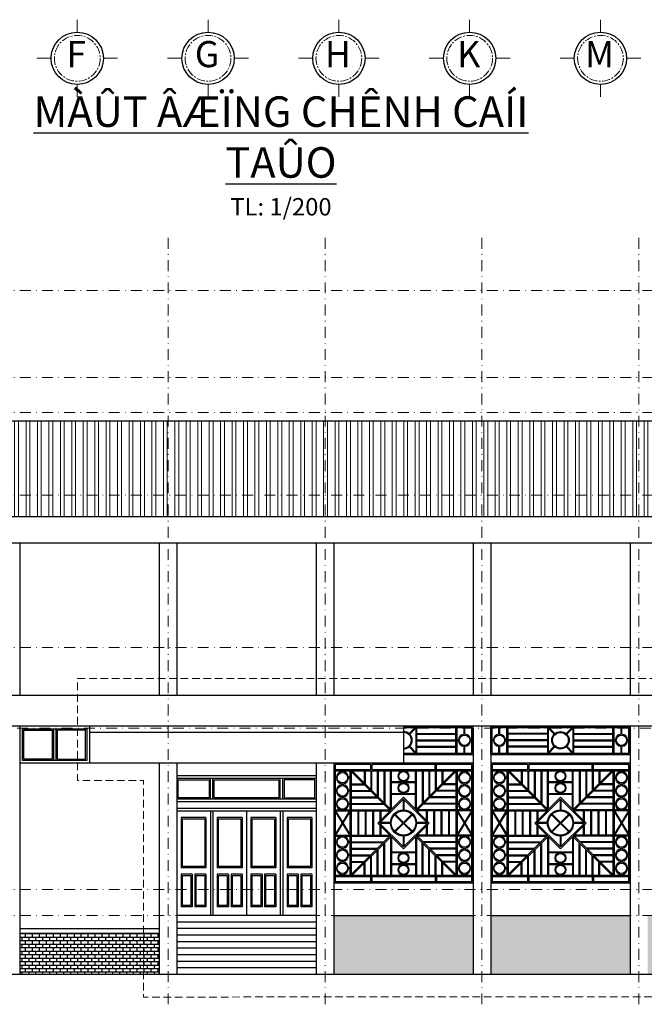
# Model space of a CAD drawing. Units: millimetres. Extents: x 1271 to 24867, y -23429 to -7353.
# Drawn here: x 1575 to 1719, y -12714 to -12488 of the extents above; entities that cross this region are included whole.
import ezdxf

# ---------------------------------------------------------------- set-up
doc = ezdxf.new("R2010")
doc.units = ezdxf.units.MM
doc.header["$MEASUREMENT"] = 0
for name, pattern in [('CENTER', [2, 1.25, -0.25, 0.25, -0.25]), ('DASHDOT2', [0.5, 0.25, -0.125, 0, -0.125]), ('HIDDEN', [0.375, 0.25, -0.125])]:
    doc.linetypes.add(name, pattern=pattern)
for name, color, linetype in [('010', 8, 'Continuous'), ('netthay', 3, 'Continuous'), ('TEXT', 255, 'Continuous'), ('tuong', 255, 'Continuous')]:
    doc.layers.add(name, color=color, linetype=linetype)
doc.layers.add('Dim', color=250, linetype='Continuous', lineweight=5)
doc.layers.add('truc', color=251, linetype='CENTER', lineweight=5)
doc.styles.add('TIEU DE', font='VARIALN.TTF', dxfattribs={"height": 4})
doc.styles.add('TUA DE', font='VARIALN.TTF', dxfattribs={"height": 6})
pattern_1 = [(0, (72.7081, -2021.6488), (0, 0.8), []), (90, (72.7081, -2021.6488), (-0.8, 0.8), [0.8, -0.8])]

# ---------------------------------------------------------------- blocks, each defined once
blk = doc.blocks.new('11111')
at = {"layer": 'Dim'}
for p, q in [((0, 4), (0, 5.91)), ((-4, 0), (-6.18, 0)), ((4, 0), (6.18, 0)), ((0, -4), (0, -5.91))]:
    blk.add_line(p, q, dxfattribs=at)
at = {"layer": 'netthay'}
blk.add_circle((0, 0), 4, dxfattribs=at)
at = {"layer": 'truc'}
blk.add_circle((0, 0), 3.5, dxfattribs=at)
blk = doc.blocks.new('SDSDS')
at = {"layer": '010'}
for p, q in [((1852.56, -10765.9), (1884.56, -10765.9)), ((1852.56, -10772.4), (1852.56, -10765.9)), ((1852.86, -10766.2), (1884.26, -10766.2)), ((1852.86, -10772.1), (1852.86, -10766.2)), ((1854.46, -10767.75), (1854.46, -10766.2)), ((1854.66, -10767.75), (1854.66, -10766.2)), ((1856.26, -10772.1), (1856.26, -10766.2)), ((1856.56, -10772.1), (1856.56, -10766.2)), ((1865.56, -10766.2), (1865.56, -10772.1)), ((1865.76, -10766.2), (1865.76, -10772.1)), ((1865.76, -10766.35), (1867.11, -10767.77)), ((1865.9, -10766.2), (1867.26, -10767.63)), ((1871.22, -10766.2), (1869.86, -10767.63)), ((1871.36, -10766.35), (1870.01, -10767.77)), ((1871.36, -10766.2), (1871.36, -10772.1)), ((1871.56, -10766.2), (1871.56, -10772.1)), ((1880.56, -10772.1), (1880.56, -10766.2)), ((1880.56, -10772.1), (1880.56, -10766.2)), ((1880.86, -10772.1), (1880.86, -10766.2)), ((1880.86, -10772.1), (1880.86, -10766.2)), ((1882.46, -10767.75), (1882.46, -10766.2)), ((1882.66, -10767.75), (1882.66, -10766.2)), ((1884.26, -10772.1), (1884.26, -10766.2)), ((1884.56, -10772.4), (1884.56, -10765.9)), ((1853.16, -10769.05), (1852.86, -10769.05)), ((1853.16, -10769.25), (1852.86, -10769.25)), ((1856.26, -10769.05), (1855.96, -10769.05)), ((1856.26, -10769.25), (1855.96, -10769.25)), ((1865.56, -10767.57), (1856.56, -10767.57)), ((1865.56, -10767.77), (1856.56, -10767.77)), ((1865.56, -10769.05), (1856.56, -10769.05)), ((1865.56, -10769.25), (1856.56, -10769.25)), ((1871.56, -10767.57), (1880.56, -10767.57)), ((1871.56, -10767.77), (1880.56, -10767.77)), ((1871.56, -10769.05), (1880.56, -10769.05)), ((1871.56, -10769.25), (1880.56, -10769.25)), ((1880.86, -10769.05), (1881.16, -10769.05)), ((1880.86, -10769.25), (1881.16, -10769.25)), ((1883.96, -10769.05), (1884.26, -10769.05)), ((1883.96, -10769.25), (1884.26, -10769.25)), ((1854.46, -10772.1), (1854.46, -10770.55)), ((1854.66, -10772.1), (1854.66, -10770.55)), ((1865.56, -10770.52), (1856.56, -10770.52)), ((1865.56, -10770.72), (1856.56, -10770.72)), ((1867.11, -10770.53), (1865.76, -10771.95)), ((1867.26, -10770.67), (1865.9, -10772.1)), ((1869.86, -10770.67), (1871.22, -10772.1)), ((1870.01, -10770.53), (1871.36, -10771.95)), ((1871.56, -10770.52), (1880.56, -10770.52)), ((1871.56, -10770.72), (1880.56, -10770.72)), ((1882.46, -10772.1), (1882.46, -10770.55)), ((1882.66, -10772.1), (1882.66, -10770.55)), ((1852.56, -10772.4), (1884.56, -10772.4)), ((1852.86, -10772.1), (1884.26, -10772.1)), ((1852.56, -10774.4), (1852.56, -10801.9)), ((1884.56, -10774.4), (1852.56, -10774.4)), ((1852.86, -10774.7), (1852.86, -10801.6)), ((1861.02, -10774.7), (1852.86, -10774.7)), ((1852.86, -10775.85), (1861.02, -10775.85)), ((1861.02, -10774.7), (1861.02, -10775.85)), ((1884.26, -10774.7), (1861.32, -10774.7)), ((1861.32, -10774.7), (1861.32, -10775.85)), ((1861.32, -10775.85), (1884.26, -10775.85)), ((1875.8, -10775.85), (1875.8, -10774.7)), ((1876.1, -10775.85), (1876.1, -10774.7)), ((1884.26, -10801.6), (1884.26, -10774.7)), ((1884.56, -10801.9), (1884.56, -10774.4)), ((1852.86, -10776.15), (1884.26, -10776.15)), ((1853.16, -10777.66), (1852.86, -10777.66)), ((1853.16, -10777.86), (1852.86, -10777.86)), ((1854.46, -10776.36), (1854.46, -10776.15)), ((1854.66, -10776.36), (1854.66, -10776.15)), ((1856.26, -10777.66), (1855.96, -10777.66)), ((1856.26, -10777.86), (1855.96, -10777.86)), ((1856.26, -10776.15), (1856.26, -10800.15)), ((1856.56, -10776.15), (1856.56, -10800.15)), ((1865.5, -10785.3), (1856.56, -10776.36)), ((1865.71, -10785.09), (1856.77, -10776.15)), ((1859.56, -10776.15), (1859.56, -10778.94)), ((1859.76, -10776.15), (1859.76, -10779.14)), ((1861.06, -10776.15), (1861.06, -10780.44)), ((1861.26, -10776.15), (1861.26, -10780.64)), ((1862.56, -10776.15), (1862.56, -10781.94)), ((1862.76, -10776.15), (1862.76, -10782.14)), ((1864.06, -10776.15), (1864.06, -10783.44)), ((1864.26, -10776.15), (1864.26, -10783.64)), ((1865.61, -10784.99), (1865.61, -10776.15)), ((1865.81, -10784.99), (1865.81, -10776.15)), ((1871.31, -10784.99), (1871.31, -10776.15)), ((1871.41, -10785.09), (1880.35, -10776.15)), ((1871.51, -10784.99), (1871.51, -10776.15)), ((1871.62, -10785.3), (1880.56, -10776.36)), ((1872.86, -10776.15), (1872.86, -10783.64)), ((1873.06, -10776.15), (1873.06, -10783.44)), ((1874.36, -10776.15), (1874.36, -10782.14)), ((1874.56, -10776.15), (1874.56, -10781.94)), ((1875.86, -10776.15), (1875.86, -10780.64)), ((1876.06, -10776.15), (1876.06, -10780.44)), ((1877.36, -10776.15), (1877.36, -10779.14)), ((1877.56, -10776.15), (1877.56, -10778.94)), ((1880.56, -10776.15), (1880.56, -10800.15)), ((1880.86, -10776.15), (1880.86, -10800.15)), ((1880.86, -10777.66), (1881.16, -10777.66)), ((1880.86, -10777.86), (1881.16, -10777.86)), ((1882.46, -10776.36), (1882.46, -10776.15)), ((1882.66, -10776.36), (1882.66, -10776.15)), ((1883.96, -10777.66), (1884.26, -10777.66)), ((1883.96, -10777.86), (1884.26, -10777.86)), ((1854.46, -10779.37), (1854.46, -10779.16)), ((1854.66, -10779.37), (1854.66, -10779.16)), ((1856.56, -10779.15), (1859.35, -10779.15)), ((1856.56, -10779.35), (1859.55, -10779.35)), ((1865.81, -10778.65), (1871.31, -10778.65)), ((1865.81, -10778.85), (1871.31, -10778.85)), ((1880.56, -10779.35), (1877.57, -10779.35)), ((1880.56, -10779.15), (1877.77, -10779.15)), ((1882.46, -10779.37), (1882.46, -10779.16)), ((1882.66, -10779.37), (1882.66, -10779.16)), ((1853.16, -10780.67), (1852.86, -10780.67)), ((1853.16, -10780.87), (1852.86, -10780.87)), ((1854.46, -10782.16), (1854.46, -10782.38)), ((1854.66, -10782.16), (1854.66, -10782.38)), ((1856.26, -10780.67), (1855.96, -10780.67)), ((1856.26, -10780.87), (1855.96, -10780.87)), ((1856.56, -10780.65), (1860.85, -10780.65)), ((1856.56, -10780.85), (1861.05, -10780.85)), ((1856.56, -10782.15), (1862.35, -10782.15)), ((1856.56, -10782.35), (1862.55, -10782.35)), ((1868.56, -10782.25), (1862.66, -10788.15)), ((1868.56, -10782.67), (1863.08, -10788.15)), ((1865.81, -10781.35), (1871.31, -10781.35)), ((1865.81, -10781.55), (1871.31, -10781.55)), ((1868.46, -10782.77), (1868.46, -10785.15)), ((1874.46, -10788.15), (1868.56, -10782.25)), ((1874.04, -10788.15), (1868.56, -10782.67)), ((1868.66, -10782.77), (1868.66, -10785.15)), ((1880.56, -10782.35), (1874.57, -10782.35)), ((1880.56, -10782.15), (1874.77, -10782.15)), ((1880.56, -10780.85), (1876.07, -10780.85)), ((1880.56, -10780.65), (1876.27, -10780.65)), ((1880.86, -10780.67), (1881.16, -10780.67)), ((1880.86, -10780.87), (1881.16, -10780.87)), ((1882.46, -10782.16), (1882.46, -10782.38)), ((1882.66, -10782.16), (1882.66, -10782.38)), ((1883.96, -10780.67), (1884.26, -10780.67)), ((1883.96, -10780.87), (1884.26, -10780.87)), ((1853.16, -10783.67), (1852.86, -10783.67)), ((1853.16, -10783.87), (1852.86, -10783.87)), ((1852.86, -10785.15), (1856.26, -10785.15)), ((1852.86, -10785.15), (1856.26, -10785.15)), ((1856.26, -10783.67), (1855.96, -10783.67)), ((1856.26, -10783.87), (1855.96, -10783.87)), ((1856.56, -10783.65), (1863.85, -10783.65)), ((1856.56, -10783.85), (1864.05, -10783.85)), ((1856.56, -10785.15), (1865.35, -10785.15)), ((1880.56, -10785.15), (1871.77, -10785.15)), ((1880.56, -10783.85), (1873.07, -10783.85)), ((1880.56, -10783.65), (1873.27, -10783.65)), ((1880.86, -10783.67), (1881.16, -10783.67)), ((1880.86, -10783.87), (1881.16, -10783.87)), ((1884.26, -10785.15), (1880.86, -10785.15)), ((1884.26, -10785.15), (1880.86, -10785.15)), ((1883.96, -10783.67), (1884.26, -10783.67)), ((1883.96, -10783.87), (1884.26, -10783.87)), ((1856.14, -10785.35), (1852.86, -10790.76)), ((1852.86, -10785.54), (1856.14, -10790.95)), ((1852.98, -10785.35), (1856.14, -10785.35)), ((1852.98, -10785.35), (1856.26, -10790.76)), ((1856.26, -10785.54), (1852.98, -10790.95)), ((1856.56, -10785.35), (1865.46, -10785.35)), ((1858.06, -10785.35), (1858.06, -10790.95)), ((1858.26, -10785.35), (1858.26, -10790.95)), ((1859.76, -10785.35), (1859.76, -10790.95)), ((1859.96, -10785.35), (1859.96, -10790.95)), ((1861.46, -10785.35), (1861.46, -10790.95)), ((1861.66, -10785.35), (1861.66, -10790.95)), ((1863.16, -10785.35), (1863.16, -10787.65)), ((1863.36, -10785.35), (1863.36, -10787.45)), ((1866.51, -10786.24), (1868.42, -10788.15)), ((1866.65, -10786.1), (1868.56, -10788.01)), ((1868.56, -10788.01), (1870.47, -10786.1)), ((1868.7, -10788.15), (1870.61, -10786.24)), ((1880.56, -10785.35), (1871.66, -10785.35)), ((1873.76, -10785.35), (1873.76, -10787.45)), ((1873.96, -10785.35), (1873.96, -10787.65)), ((1875.46, -10785.35), (1875.46, -10790.95)), ((1875.66, -10785.35), (1875.66, -10790.95)), ((1877.16, -10785.35), (1877.16, -10790.95)), ((1877.36, -10785.35), (1877.36, -10790.95)), ((1878.86, -10785.35), (1878.86, -10790.95)), ((1879.06, -10785.35), (1879.06, -10790.95)), ((1884.14, -10785.35), (1880.86, -10790.76)), ((1880.86, -10785.54), (1884.14, -10790.95)), ((1884.14, -10785.35), (1880.98, -10785.35)), ((1880.98, -10785.35), (1884.26, -10790.76)), ((1884.26, -10785.54), (1880.98, -10790.95)), ((1862.66, -10788.15), (1868.56, -10794.05)), ((1863.08, -10788.15), (1863.08, -10788.15)), ((1863.08, -10788.15), (1868.56, -10793.63)), ((1863.16, -10788.65), (1863.16, -10790.95)), ((1865.56, -10788.05), (1863.18, -10788.05)), ((1865.56, -10788.25), (1863.18, -10788.25)), ((1863.36, -10788.85), (1863.36, -10790.95)), ((1866.51, -10790.06), (1868.42, -10788.15)), ((1866.65, -10790.2), (1868.56, -10788.29)), ((1868.56, -10793.63), (1874.04, -10788.15)), ((1868.56, -10794.05), (1874.46, -10788.15)), ((1868.56, -10788.29), (1870.47, -10790.2)), ((1868.7, -10788.15), (1870.61, -10790.06)), ((1873.94, -10788.05), (1871.56, -10788.05)), ((1873.94, -10788.25), (1871.56, -10788.25)), ((1873.76, -10788.85), (1873.76, -10790.95)), ((1873.96, -10788.65), (1873.96, -10790.95)), ((1852.86, -10791.15), (1856.26, -10791.15)), ((1852.98, -10790.95), (1856.26, -10790.95)), ((1856.56, -10790.95), (1865.46, -10790.95)), ((1865.5, -10791), (1856.56, -10799.94)), ((1856.56, -10791.15), (1865.35, -10791.15)), ((1865.71, -10791.21), (1856.77, -10800.15)), ((1865.61, -10791.31), (1865.61, -10800.15)), ((1865.81, -10791.31), (1865.81, -10800.15)), ((1868.46, -10791.15), (1868.46, -10793.53)), ((1868.66, -10791.15), (1868.66, -10793.53)), ((1871.31, -10791.31), (1871.31, -10800.15)), ((1871.41, -10791.21), (1880.35, -10800.15)), ((1871.51, -10791.31), (1871.51, -10800.15)), ((1871.62, -10791), (1880.56, -10799.94)), ((1880.56, -10790.95), (1871.66, -10790.95)), ((1880.56, -10791.15), (1871.77, -10791.15)), ((1884.26, -10791.15), (1880.86, -10791.15)), ((1884.14, -10790.95), (1880.98, -10790.95)), ((1853.16, -10792.43), (1852.86, -10792.43)), ((1853.16, -10792.63), (1852.86, -10792.63)), ((1854.46, -10794.14), (1854.46, -10793.92)), ((1854.66, -10794.14), (1854.66, -10793.92)), ((1856.26, -10792.43), (1855.96, -10792.43)), ((1856.26, -10792.63), (1855.96, -10792.63)), ((1856.56, -10792.45), (1864.05, -10792.45)), ((1856.56, -10792.65), (1863.85, -10792.65)), ((1856.56, -10793.95), (1862.55, -10793.95)), ((1856.56, -10794.15), (1862.35, -10794.15)), ((1862.76, -10800.15), (1862.76, -10794.16)), ((1864.06, -10800.15), (1864.06, -10792.86)), ((1864.26, -10800.15), (1864.26, -10792.66)), ((1872.86, -10800.15), (1872.86, -10792.66)), ((1873.06, -10800.15), (1873.06, -10792.86)), ((1880.56, -10792.45), (1873.07, -10792.45)), ((1880.56, -10792.65), (1873.27, -10792.65)), ((1874.36, -10800.15), (1874.36, -10794.16)), ((1880.56, -10793.95), (1874.57, -10793.95)), ((1880.56, -10794.15), (1874.77, -10794.15)), ((1880.86, -10792.43), (1881.16, -10792.43)), ((1880.86, -10792.63), (1881.16, -10792.63)), ((1882.46, -10794.14), (1882.46, -10793.92)), ((1882.66, -10794.14), (1882.66, -10793.92)), ((1883.96, -10792.43), (1884.26, -10792.43)), ((1883.96, -10792.63), (1884.26, -10792.63)), ((1853.16, -10795.43), (1852.86, -10795.43)), ((1853.16, -10795.63), (1852.86, -10795.63)), ((1856.26, -10795.43), (1855.96, -10795.43)), ((1856.26, -10795.63), (1855.96, -10795.63)), ((1856.56, -10795.45), (1861.05, -10795.45)), ((1856.56, -10795.65), (1860.85, -10795.65)), ((1861.06, -10800.15), (1861.06, -10795.86)), ((1861.26, -10800.15), (1861.26, -10795.66)), ((1862.56, -10800.15), (1862.56, -10794.36)), ((1865.81, -10794.75), (1871.31, -10794.75)), ((1865.81, -10794.95), (1871.31, -10794.95)), ((1874.56, -10800.15), (1874.56, -10794.36)), ((1875.86, -10800.15), (1875.86, -10795.66)), ((1876.06, -10800.15), (1876.06, -10795.86)), ((1880.56, -10795.45), (1876.07, -10795.45)), ((1880.56, -10795.65), (1876.27, -10795.65)), ((1880.86, -10795.43), (1881.16, -10795.43)), ((1880.86, -10795.63), (1881.16, -10795.63)), ((1883.96, -10795.43), (1884.26, -10795.43)), ((1883.96, -10795.63), (1884.26, -10795.63)), ((1853.16, -10798.44), (1852.86, -10798.44)), ((1853.16, -10798.64), (1852.86, -10798.64)), ((1854.46, -10796.93), (1854.46, -10797.14)), ((1854.66, -10796.93), (1854.66, -10797.14)), ((1856.26, -10798.44), (1855.96, -10798.44)), ((1856.26, -10798.64), (1855.96, -10798.64)), ((1856.56, -10796.95), (1859.55, -10796.95)), ((1856.56, -10797.15), (1859.35, -10797.15)), ((1859.56, -10800.15), (1859.56, -10797.36)), ((1859.76, -10800.15), (1859.76, -10797.16)), ((1865.81, -10797.45), (1871.31, -10797.45)), ((1865.81, -10797.65), (1871.31, -10797.65)), ((1877.36, -10800.15), (1877.36, -10797.16)), ((1877.56, -10800.15), (1877.56, -10797.36)), ((1880.56, -10796.95), (1877.57, -10796.95)), ((1880.56, -10797.15), (1877.77, -10797.15)), ((1880.86, -10798.44), (1881.16, -10798.44)), ((1880.86, -10798.64), (1881.16, -10798.64)), ((1882.46, -10796.93), (1882.46, -10797.14)), ((1882.66, -10796.93), (1882.66, -10797.14)), ((1883.96, -10798.44), (1884.26, -10798.44)), ((1883.96, -10798.64), (1884.26, -10798.64)), ((1852.86, -10800.15), (1884.26, -10800.15)), ((1852.86, -10800.45), (1884.26, -10800.45)), ((1854.46, -10799.94), (1854.46, -10800.15)), ((1854.66, -10799.94), (1854.66, -10800.15)), ((1861.02, -10800.45), (1861.02, -10801.6)), ((1861.32, -10800.45), (1861.32, -10801.6)), ((1875.8, -10800.45), (1875.8, -10801.6)), ((1876.1, -10800.45), (1876.1, -10801.6)), ((1882.46, -10799.94), (1882.46, -10800.15)), ((1882.66, -10799.94), (1882.66, -10800.15)), ((1852.56, -10801.9), (1884.56, -10801.9)), ((1852.86, -10801.6), (1884.26, -10801.6))]:
    blk.add_line(p, q, dxfattribs=at)
for centre, radius in [((1854.56, -10769.15), 1.2), ((1868.56, -10769.15), 2), ((1868.56, -10769.15), 1.8), ((1882.56, -10769.15), 1.2), ((1854.56, -10777.76), 1.2), ((1868.56, -10777.4), 1.25), ((1868.56, -10777.4), 1.05), ((1882.56, -10777.76), 1.2), ((1854.56, -10780.77), 1.2), ((1868.56, -10780.1), 1.25), ((1868.56, -10780.1), 1.05), ((1882.56, -10780.77), 1.2), ((1854.56, -10783.77), 1.2), ((1882.56, -10783.77), 1.2), ((1868.56, -10788.15), 3), ((1868.56, -10788.15), 2.8), ((1854.56, -10792.53), 1.2), ((1882.56, -10792.53), 1.2), ((1854.56, -10795.53), 1.2), ((1868.56, -10796.2), 1.25), ((1868.56, -10796.2), 1.05), ((1882.56, -10795.53), 1.2), ((1854.56, -10798.54), 1.2), ((1868.56, -10798.9), 1.25), ((1868.56, -10798.9), 1.05), ((1882.56, -10798.54), 1.2)]:
    blk.add_circle(centre, radius, dxfattribs=at)
for centre, start, end in [((1854.56, -10769.15), 94.096, 175.904), ((1854.56, -10769.15), 184.096, 265.904), ((1854.56, -10769.15), 4.096, 85.904), ((1854.56, -10769.15), 274.096, 355.904), ((1882.56, -10769.15), 94.096, 175.904), ((1882.56, -10769.15), 184.096, 265.904), ((1882.56, -10769.15), 4.096, 85.904), ((1882.56, -10769.15), 274.096, 355.904), ((1854.56, -10777.76), 94.096, 175.904), ((1854.56, -10777.76), 184.096, 265.904), ((1854.56, -10777.76), 4.096, 85.904), ((1854.56, -10777.76), 274.096, 355.904), ((1882.56, -10777.76), 94.096, 175.904), ((1882.56, -10777.76), 184.096, 265.904), ((1882.56, -10777.76), 4.096, 85.904), ((1882.56, -10777.76), 274.096, 355.904), ((1854.56, -10780.77), 94.096, 175.904), ((1854.56, -10780.77), 4.096, 85.904), ((1882.56, -10780.77), 94.096, 175.904), ((1882.56, -10780.77), 4.096, 85.904), ((1854.56, -10780.77), 184.096, 265.904), ((1854.56, -10783.77), 94.096, 175.904), ((1854.56, -10780.77), 274.096, 355.904), ((1854.56, -10783.77), 4.096, 85.904), ((1882.56, -10780.77), 184.096, 265.904), ((1882.56, -10783.77), 94.096, 175.904), ((1882.56, -10780.77), 274.096, 355.904), ((1882.56, -10783.77), 4.096, 85.904), ((1854.56, -10783.77), 184.096, 259.6345), ((1854.56, -10783.77), 280.3655, 355.904), ((1882.56, -10783.77), 184.096, 259.6345), ((1882.56, -10783.77), 280.3655, 355.904), ((1854.56, -10792.53), 94.096, 175.904), ((1854.56, -10792.53), 4.096, 85.904), ((1882.56, -10792.53), 94.096, 175.904), ((1882.56, -10792.53), 4.096, 85.904), ((1854.56, -10792.53), 184.096, 265.904), ((1854.56, -10795.53), 94.096, 175.904), ((1854.56, -10792.53), 274.096, 355.904), ((1854.56, -10795.53), 4.096, 85.904), ((1882.56, -10792.53), 184.096, 265.904), ((1882.56, -10795.53), 94.096, 175.904), ((1882.56, -10792.53), 274.096, 355.904), ((1882.56, -10795.53), 4.096, 85.904), ((1854.56, -10795.53), 184.096, 265.904), ((1854.56, -10795.53), 274.096, 355.904), ((1882.56, -10795.53), 184.096, 265.904), ((1882.56, -10795.53), 274.096, 355.904), ((1854.56, -10798.54), 94.096, 175.904), ((1854.56, -10798.54), 184.096, 265.904), ((1854.56, -10798.54), 4.096, 85.904), ((1854.56, -10798.54), 274.096, 355.904), ((1882.56, -10798.54), 94.096, 175.904), ((1882.56, -10798.54), 184.096, 265.904), ((1882.56, -10798.54), 4.096, 85.904), ((1882.56, -10798.54), 274.096, 355.904)]:
    blk.add_arc(centre, 1.4, start, end, dxfattribs=at)

msp = doc.modelspace()

# ---------------------------------------------------------------- hatches: boundary and pattern name
at = {"layer": '010'}
h = msp.add_hatch(dxfattribs=at)
h.set_pattern_fill('AR-B816', color=256, scale=0.1, style=0)
h.set_pattern_definition(pattern_1)
h.paths.add_polyline_path([(1647.397, -12693.501), (1647.397, -12707.001), (1679.397, -12707.001), (1679.397, -12693.501)])
h.paths.add_polyline_path([(1683.397, -12693.501), (1683.397, -12707.001), (1715.397, -12707.001), (1715.397, -12693.501)])
h.paths.add_polyline_path([(1719.397, -12693.501), (1719.397, -12707.001), (1751.397, -12707.001), (1751.397, -12693.501)])
h.paths.add_polyline_path([(1787.397, -12707.001), (1787.397, -12693.501), (1755.397, -12693.501), (1755.397, -12707.001)])
h.paths.add_polyline_path([(1791.397, -12693.501), (1791.397, -12707.001), (1823.397, -12707.001), (1823.397, -12693.501)])
h = msp.add_hatch(dxfattribs=at)
h.set_pattern_fill('AR-B816', color=256, scale=0.1, style=0)
h.set_pattern_definition(pattern_1)
h.paths.add_polyline_path([(1571.397, -12697.501), (1539.397, -12697.501), (1539.397, -12707.001), (1571.397, -12707.001)])
h.paths.add_polyline_path([(1607.397, -12697.501), (1575.397, -12697.501), (1575.397, -12707.001), (1607.397, -12707.001)])
h.paths.add_polyline_path([(1507.397, -12697.501), (1507.397, -12707.001), (1535.397, -12707.001), (1535.397, -12697.501)])
at = {"layer": 'Dim'}
h = msp.add_hatch(dxfattribs=at)
h.set_pattern_fill('ANSI32', color=256, scale=7, angle=45, style=0)
h.set_pattern_definition([(90, (72.708, -2021.6488), (-2.625, 4e-16), []), (90, (73.583, -2020.7738), (-2.625, 4e-16), [])])
h.paths.add_polyline_path([(1504.397, -12580.001), (1504.397, -12602.001), (1824.397, -12602.001), (1824.397, -12580.001)])

# ---------------------------------------------------------------- linework, layer by layer
at = {"layer": '010'}
for p, q in [((1583.097, -12650.601), (1583.097, -12657.901)), ((1583.697, -12650.601), (1583.697, -12657.901)), ((1663.397, -12651.501), (1591.397, -12651.501)), ((1663.397, -12650.001), (1679.397, -12650.001)), ((1663.397, -12650.301), (1679.097, -12650.301)), ((1666.059, -12650.301), (1664.7, -12651.734)), ((1666.197, -12650.447), (1664.845, -12651.872)), ((1666.197, -12650.301), (1666.197, -12656.201)), ((1666.397, -12650.301), (1666.397, -12656.201)), ((1666.397, -12651.676), (1675.397, -12651.676)), ((1666.397, -12651.876), (1675.397, -12651.876)), ((1675.397, -12656.201), (1675.397, -12650.301)), ((1675.397, -12656.201), (1675.397, -12650.301)), ((1675.697, -12656.201), (1675.697, -12650.301)), ((1675.697, -12656.201), (1675.697, -12650.301)), ((1677.297, -12651.855), (1677.297, -12650.301)), ((1677.497, -12651.855), (1677.497, -12650.301)), ((1679.097, -12656.201), (1679.097, -12650.301)), ((1679.397, -12656.501), (1679.397, -12650.001)), ((1666.397, -12653.151), (1675.397, -12653.151)), ((1666.397, -12653.351), (1675.397, -12653.351)), ((1675.697, -12653.151), (1676.001, -12653.151)), ((1675.697, -12653.351), (1676.001, -12653.351)), ((1678.794, -12653.151), (1679.097, -12653.151)), ((1678.794, -12653.351), (1679.097, -12653.351)), ((1663.397, -12656.201), (1679.097, -12656.201)), ((1663.397, -12656.501), (1679.397, -12656.501)), ((1664.7, -12654.769), (1666.059, -12656.201)), ((1664.845, -12654.631), (1666.197, -12656.056)), ((1666.397, -12654.626), (1675.397, -12654.626)), ((1666.397, -12654.826), (1675.397, -12654.826)), ((1677.297, -12656.201), (1677.297, -12654.648)), ((1677.497, -12656.201), (1677.497, -12654.648)), ((1591.397, -12658.501), (1575.397, -12658.501)), ((1647.397, -12658.501), (1647.397, -12686.001)), ((1679.397, -12658.501), (1647.397, -12658.501)), ((1679.397, -12686.001), (1679.397, -12658.501)), ((1647.697, -12658.801), (1647.697, -12685.701)), ((1655.857, -12658.801), (1647.697, -12658.801)), ((1647.697, -12659.951), (1655.857, -12659.951)), ((1647.697, -12660.251), (1679.097, -12660.251)), ((1649.297, -12660.465), (1649.297, -12660.251)), ((1649.497, -12660.465), (1649.497, -12660.251)), ((1651.097, -12660.251), (1651.097, -12684.251)), ((1651.397, -12660.251), (1651.397, -12684.251)), ((1660.339, -12669.405), (1651.397, -12660.464)), ((1660.551, -12669.193), (1651.609, -12660.251)), ((1654.397, -12660.251), (1654.397, -12663.039)), ((1654.597, -12660.251), (1654.597, -12663.239)), ((1655.857, -12658.801), (1655.857, -12659.951)), ((1655.897, -12660.251), (1655.897, -12664.539)), ((1656.097, -12660.251), (1656.097, -12664.739)), ((1679.097, -12658.801), (1656.157, -12658.801)), ((1656.157, -12658.801), (1656.157, -12659.951)), ((1656.157, -12659.951), (1679.097, -12659.951)), ((1657.397, -12660.251), (1657.397, -12666.039)), ((1657.597, -12660.251), (1657.597, -12666.239)), ((1658.897, -12660.251), (1658.897, -12667.539)), ((1659.097, -12660.251), (1659.097, -12667.739)), ((1660.451, -12669.093), (1660.451, -12660.251)), ((1660.651, -12669.093), (1660.651, -12660.251)), ((1666.143, -12669.093), (1666.143, -12660.251)), ((1666.243, -12669.193), (1675.185, -12660.251)), ((1666.343, -12669.093), (1666.343, -12660.251)), ((1666.456, -12669.405), (1675.397, -12660.464)), ((1667.697, -12660.251), (1667.697, -12667.739)), ((1667.897, -12660.251), (1667.897, -12667.539)), ((1669.197, -12660.251), (1669.197, -12666.239)), ((1669.397, -12660.251), (1669.397, -12666.039)), ((1670.637, -12659.951), (1670.637, -12658.801)), ((1670.697, -12660.251), (1670.697, -12664.739)), ((1670.897, -12660.251), (1670.897, -12664.539)), ((1670.937, -12659.951), (1670.937, -12658.801)), ((1672.197, -12660.251), (1672.197, -12663.239)), ((1672.397, -12660.251), (1672.397, -12663.039)), ((1675.397, -12660.251), (1675.397, -12684.251)), ((1675.697, -12660.251), (1675.697, -12684.251)), ((1677.297, -12660.465), (1677.297, -12660.251)), ((1677.497, -12660.465), (1677.497, -12660.251)), ((1679.097, -12685.701), (1679.097, -12658.801)), ((1643.397, -12661.401), (1611.397, -12661.401)), ((1643.397, -12662.001), (1611.397, -12662.001)), ((1619.097, -12666.801), (1619.097, -12662.001)), ((1619.697, -12666.801), (1619.697, -12662.001)), ((1635.097, -12666.801), (1635.097, -12662.001)), ((1635.697, -12666.801), (1635.697, -12662.001)), ((1648.001, -12661.761), (1647.697, -12661.761)), ((1648.001, -12661.961), (1647.697, -12661.961)), ((1649.297, -12663.471), (1649.297, -12663.258)), ((1649.497, -12663.471), (1649.497, -12663.258)), ((1651.097, -12661.761), (1650.794, -12661.761)), ((1651.097, -12661.961), (1650.794, -12661.961)), ((1651.397, -12663.251), (1654.185, -12663.251)), ((1660.651, -12662.751), (1666.143, -12662.751)), ((1660.651, -12662.951), (1666.143, -12662.951)), ((1675.397, -12663.251), (1672.609, -12663.251)), ((1675.697, -12661.761), (1676.001, -12661.761)), ((1675.697, -12661.961), (1676.001, -12661.961)), ((1677.297, -12663.471), (1677.297, -12663.258)), ((1677.497, -12663.471), (1677.497, -12663.258)), ((1678.794, -12661.761), (1679.097, -12661.761)), ((1678.794, -12661.961), (1679.097, -12661.961)), ((1648.001, -12664.768), (1647.697, -12664.768)), ((1648.001, -12664.968), (1647.697, -12664.968)), ((1651.097, -12664.768), (1650.794, -12664.768)), ((1651.097, -12664.968), (1650.794, -12664.968)), ((1651.397, -12663.451), (1654.385, -12663.451)), ((1651.397, -12664.751), (1655.685, -12664.751)), ((1651.397, -12664.951), (1655.885, -12664.951)), ((1660.651, -12665.451), (1666.143, -12665.451)), ((1675.397, -12664.951), (1670.909, -12664.951)), ((1675.397, -12664.751), (1671.109, -12664.751)), ((1675.397, -12663.451), (1672.409, -12663.451)), ((1675.697, -12664.768), (1676.001, -12664.768)), ((1675.697, -12664.968), (1676.001, -12664.968)), ((1678.794, -12664.768), (1679.097, -12664.768)), ((1678.794, -12664.968), (1679.097, -12664.968)), ((1643.397, -12666.801), (1611.397, -12666.801)), ((1643.397, -12667.401), (1611.397, -12667.401)), ((1648.001, -12667.774), (1647.697, -12667.774)), ((1649.297, -12666.264), (1649.297, -12666.478)), ((1649.497, -12666.264), (1649.497, -12666.478)), ((1651.097, -12667.774), (1650.794, -12667.774)), ((1651.397, -12666.251), (1657.185, -12666.251)), ((1651.397, -12666.451), (1657.385, -12666.451)), ((1651.397, -12667.751), (1658.685, -12667.751)), ((1663.397, -12666.347), (1657.493, -12672.251)), ((1663.397, -12666.771), (1657.917, -12672.251)), ((1660.651, -12665.651), (1666.143, -12665.651)), ((1663.297, -12666.871), (1663.297, -12669.253)), ((1669.302, -12672.251), (1663.397, -12666.347)), ((1668.877, -12672.251), (1663.397, -12666.771)), ((1663.497, -12666.871), (1663.497, -12669.253)), ((1675.397, -12667.751), (1668.109, -12667.751)), ((1675.397, -12666.451), (1669.409, -12666.451)), ((1675.397, -12666.251), (1669.609, -12666.251)), ((1675.697, -12667.774), (1676.001, -12667.774)), ((1677.297, -12666.264), (1677.297, -12666.478)), ((1677.497, -12666.264), (1677.497, -12666.478)), ((1678.794, -12667.774), (1679.097, -12667.774)), ((1643.397, -12668.901), (1611.397, -12668.901)), ((1643.397, -12669.501), (1611.397, -12669.501)), ((1619.097, -12669.501), (1619.097, -12693.501)), ((1619.697, -12669.501), (1619.697, -12693.501)), ((1627.397, -12669.501), (1627.397, -12693.501)), ((1635.097, -12669.501), (1635.097, -12693.501)), ((1635.697, -12669.501), (1635.697, -12693.501)), ((1648.001, -12667.974), (1647.697, -12667.974)), ((1647.697, -12669.251), (1651.097, -12669.251)), ((1647.697, -12669.251), (1651.097, -12669.251)), ((1650.98, -12669.451), (1647.697, -12674.859)), ((1647.697, -12669.644), (1650.98, -12675.051)), ((1647.814, -12669.451), (1650.98, -12669.451)), ((1647.814, -12669.451), (1651.097, -12674.859)), ((1651.097, -12669.644), (1647.814, -12675.051)), ((1651.097, -12667.974), (1650.794, -12667.974)), ((1651.397, -12667.951), (1658.885, -12667.951)), ((1651.397, -12669.251), (1660.185, -12669.251)), ((1651.397, -12669.451), (1660.293, -12669.451)), ((1652.897, -12669.451), (1652.897, -12675.051)), ((1653.097, -12669.451), (1653.097, -12675.051)), ((1654.597, -12669.451), (1654.597, -12675.051)), ((1654.797, -12669.451), (1654.797, -12675.051)), ((1656.297, -12669.451), (1656.297, -12675.051)), ((1656.497, -12669.451), (1656.497, -12675.051)), ((1657.997, -12669.451), (1657.997, -12671.747)), ((1658.197, -12669.451), (1658.197, -12671.547)), ((1675.397, -12669.451), (1666.502, -12669.451)), ((1675.397, -12669.251), (1666.609, -12669.251)), ((1675.397, -12667.951), (1667.909, -12667.951)), ((1668.597, -12669.451), (1668.597, -12671.547)), ((1668.797, -12669.451), (1668.797, -12671.747)), ((1670.297, -12669.451), (1670.297, -12675.051)), ((1670.497, -12669.451), (1670.497, -12675.051)), ((1671.997, -12669.451), (1671.997, -12675.051)), ((1672.197, -12669.451), (1672.197, -12675.051)), ((1673.697, -12669.451), (1673.697, -12675.051)), ((1673.897, -12669.451), (1673.897, -12675.051)), ((1675.697, -12667.974), (1676.001, -12667.974)), ((1679.097, -12669.251), (1675.697, -12669.251)), ((1679.097, -12669.251), (1675.697, -12669.251)), ((1678.98, -12669.451), (1675.697, -12674.859)), ((1675.697, -12669.644), (1678.98, -12675.051)), ((1678.98, -12669.451), (1675.814, -12669.451)), ((1675.814, -12669.451), (1679.097, -12674.859)), ((1679.097, -12669.644), (1675.814, -12675.051)), ((1678.794, -12667.974), (1679.097, -12667.974)), ((1612.397, -12671.001), (1612.397, -12682.501)), ((1618.097, -12671.001), (1612.397, -12671.001)), ((1618.097, -12671.001), (1618.097, -12682.501)), ((1620.697, -12671.001), (1620.697, -12682.501)), ((1626.397, -12671.001), (1620.697, -12671.001)), ((1626.397, -12671.001), (1626.397, -12682.501)), ((1628.397, -12671.001), (1628.397, -12682.501)), ((1634.097, -12671.001), (1628.397, -12671.001)), ((1634.097, -12671.001), (1634.097, -12682.501)), ((1636.697, -12671.001), (1636.697, -12682.501)), ((1642.397, -12671.001), (1636.697, -12671.001)), ((1642.397, -12671.001), (1642.397, -12682.501)), ((1657.493, -12672.251), (1663.397, -12678.156)), ((1657.917, -12672.251), (1657.917, -12672.251)), ((1657.917, -12672.251), (1663.397, -12677.731)), ((1660.399, -12672.151), (1658.017, -12672.151)), ((1661.348, -12670.344), (1663.256, -12672.251)), ((1661.348, -12674.159), (1663.256, -12672.251)), ((1661.489, -12670.202), (1663.397, -12672.11)), ((1663.397, -12672.11), (1665.305, -12670.202)), ((1663.397, -12677.731), (1668.877, -12672.251)), ((1663.397, -12678.156), (1669.302, -12672.251)), ((1663.539, -12672.251), (1665.447, -12670.344)), ((1663.539, -12672.251), (1665.447, -12674.159)), ((1668.777, -12672.151), (1666.396, -12672.151)), ((1657.997, -12672.756), (1657.997, -12675.051)), ((1660.399, -12672.351), (1658.017, -12672.351)), ((1658.197, -12672.956), (1658.197, -12675.051)), ((1661.489, -12674.301), (1663.397, -12672.393)), ((1663.397, -12672.393), (1665.305, -12674.301)), ((1668.777, -12672.351), (1666.396, -12672.351)), ((1668.597, -12672.956), (1668.597, -12675.051)), ((1668.797, -12672.756), (1668.797, -12675.051)), ((1647.697, -12675.251), (1651.097, -12675.251)), ((1648.001, -12676.529), (1647.697, -12676.529)), ((1648.001, -12676.729), (1647.697, -12676.729)), ((1647.814, -12675.051), (1651.097, -12675.051)), ((1651.097, -12676.529), (1650.794, -12676.529)), ((1651.097, -12676.729), (1650.794, -12676.729)), ((1651.397, -12675.051), (1660.293, -12675.051)), ((1660.339, -12675.098), (1651.397, -12684.039)), ((1651.397, -12675.251), (1660.185, -12675.251)), ((1651.397, -12676.551), (1658.885, -12676.551)), ((1651.397, -12676.751), (1658.685, -12676.751)), ((1660.551, -12675.31), (1651.609, -12684.251)), ((1659.097, -12684.251), (1659.097, -12676.764)), ((1660.451, -12675.41), (1660.451, -12684.251)), ((1660.651, -12675.41), (1660.651, -12684.251)), ((1663.297, -12675.25), (1663.297, -12677.631)), ((1663.497, -12675.25), (1663.497, -12677.631)), ((1666.143, -12675.41), (1666.143, -12684.251)), ((1666.243, -12675.31), (1675.185, -12684.251)), ((1666.343, -12675.41), (1666.343, -12684.251)), ((1666.456, -12675.098), (1675.397, -12684.039)), ((1675.397, -12675.051), (1666.502, -12675.051)), ((1675.397, -12675.251), (1666.609, -12675.251)), ((1667.697, -12684.251), (1667.697, -12676.764)), ((1675.397, -12676.551), (1667.909, -12676.551)), ((1675.397, -12676.751), (1668.109, -12676.751)), ((1679.097, -12675.251), (1675.697, -12675.251)), ((1675.697, -12676.529), (1676.001, -12676.529)), ((1675.697, -12676.729), (1676.001, -12676.729)), ((1678.98, -12675.051), (1675.814, -12675.051)), ((1678.794, -12676.529), (1679.097, -12676.529)), ((1678.794, -12676.729), (1679.097, -12676.729)), ((1649.297, -12678.239), (1649.297, -12678.025)), ((1649.497, -12678.239), (1649.497, -12678.025)), ((1651.397, -12678.051), (1657.385, -12678.051)), ((1651.397, -12678.251), (1657.185, -12678.251)), ((1657.397, -12684.251), (1657.397, -12678.464)), ((1657.597, -12684.251), (1657.597, -12678.264)), ((1658.897, -12684.251), (1658.897, -12676.964)), ((1660.651, -12678.851), (1666.143, -12678.851)), ((1660.651, -12679.051), (1666.143, -12679.051)), ((1667.897, -12684.251), (1667.897, -12676.964)), ((1669.197, -12684.251), (1669.197, -12678.264)), ((1669.397, -12684.251), (1669.397, -12678.464)), ((1675.397, -12678.051), (1669.409, -12678.051)), ((1675.397, -12678.251), (1669.609, -12678.251)), ((1677.297, -12678.239), (1677.297, -12678.025)), ((1677.497, -12678.239), (1677.497, -12678.025)), ((1648.001, -12679.535), (1647.697, -12679.535)), ((1648.001, -12679.735), (1647.697, -12679.735)), ((1649.297, -12681.031), (1649.297, -12681.245)), ((1649.497, -12681.031), (1649.497, -12681.245)), ((1651.097, -12679.535), (1650.794, -12679.535)), ((1651.097, -12679.735), (1650.794, -12679.735)), ((1651.397, -12679.551), (1655.885, -12679.551)), ((1651.397, -12679.751), (1655.685, -12679.751)), ((1651.397, -12681.051), (1654.385, -12681.051)), ((1651.397, -12681.251), (1654.185, -12681.251)), ((1654.597, -12684.251), (1654.597, -12681.264)), ((1655.897, -12684.251), (1655.897, -12679.964)), ((1656.097, -12684.251), (1656.097, -12679.764)), ((1670.697, -12684.251), (1670.697, -12679.764)), ((1670.897, -12684.251), (1670.897, -12679.964)), ((1675.397, -12679.551), (1670.909, -12679.551)), ((1675.397, -12679.751), (1671.109, -12679.751)), ((1672.197, -12684.251), (1672.197, -12681.264)), ((1675.397, -12681.051), (1672.409, -12681.051)), ((1675.397, -12681.251), (1672.609, -12681.251)), ((1675.697, -12679.535), (1676.001, -12679.535)), ((1675.697, -12679.735), (1676.001, -12679.735)), ((1677.297, -12681.031), (1677.297, -12681.245)), ((1677.497, -12681.031), (1677.497, -12681.245)), ((1678.794, -12679.535), (1679.097, -12679.535)), ((1678.794, -12679.735), (1679.097, -12679.735)), ((1618.097, -12682.501), (1612.397, -12682.501)), ((1626.397, -12682.501), (1620.697, -12682.501)), ((1634.097, -12682.501), (1628.397, -12682.501)), ((1642.397, -12682.501), (1636.697, -12682.501)), ((1648.001, -12682.541), (1647.697, -12682.541)), ((1648.001, -12682.741), (1647.697, -12682.741)), ((1651.097, -12682.541), (1650.794, -12682.541)), ((1651.097, -12682.741), (1650.794, -12682.741)), ((1654.397, -12684.251), (1654.397, -12681.464)), ((1660.651, -12681.551), (1666.143, -12681.551)), ((1660.651, -12681.751), (1666.143, -12681.751)), ((1672.397, -12684.251), (1672.397, -12681.464)), ((1675.697, -12682.541), (1676.001, -12682.541)), ((1675.697, -12682.741), (1676.001, -12682.741)), ((1678.794, -12682.541), (1679.097, -12682.541)), ((1678.794, -12682.741), (1679.097, -12682.741)), ((1612.397, -12684.001), (1612.397, -12691.501)), ((1614.947, -12684.001), (1612.397, -12684.001)), ((1614.947, -12684.001), (1614.947, -12691.501)), ((1618.097, -12684.001), (1615.547, -12684.001)), ((1615.547, -12684.001), (1615.547, -12691.501)), ((1618.097, -12684.001), (1618.097, -12691.501)), ((1620.697, -12684.001), (1620.697, -12691.501)), ((1623.247, -12684.001), (1620.697, -12684.001)), ((1623.247, -12684.001), (1623.247, -12691.501)), ((1626.397, -12684.001), (1623.847, -12684.001)), ((1623.847, -12684.001), (1623.847, -12691.501)), ((1626.397, -12684.001), (1626.397, -12691.501)), ((1628.397, -12684.001), (1628.397, -12691.501)), ((1630.947, -12684.001), (1628.397, -12684.001)), ((1630.947, -12684.001), (1630.947, -12691.501)), ((1634.097, -12684.001), (1631.547, -12684.001)), ((1631.547, -12684.001), (1631.547, -12691.501)), ((1634.097, -12684.001), (1634.097, -12691.501)), ((1636.697, -12684.001), (1636.697, -12691.501)), ((1639.247, -12684.001), (1636.697, -12684.001)), ((1639.247, -12684.001), (1639.247, -12691.501)), ((1642.397, -12684.001), (1639.847, -12684.001)), ((1639.847, -12684.001), (1639.847, -12691.501)), ((1642.397, -12684.001), (1642.397, -12691.501)), ((1647.697, -12684.251), (1679.097, -12684.251)), ((1647.697, -12684.551), (1679.097, -12684.551)), ((1647.697, -12685.701), (1679.097, -12685.701)), ((1649.297, -12684.038), (1649.297, -12684.251)), ((1649.497, -12684.038), (1649.497, -12684.251)), ((1655.857, -12684.551), (1655.857, -12685.701)), ((1656.157, -12684.551), (1656.157, -12685.701)), ((1670.637, -12684.551), (1670.637, -12685.701)), ((1670.937, -12684.551), (1670.937, -12685.701)), ((1677.297, -12684.038), (1677.297, -12684.251)), ((1677.497, -12684.038), (1677.497, -12684.251)), ((1647.397, -12686.001), (1679.397, -12686.001)), ((1614.947, -12691.501), (1612.397, -12691.501)), ((1618.097, -12691.501), (1615.547, -12691.501)), ((1623.247, -12691.501), (1620.697, -12691.501)), ((1626.397, -12691.501), (1623.847, -12691.501)), ((1630.947, -12691.501), (1628.397, -12691.501)), ((1634.097, -12691.501), (1631.547, -12691.501)), ((1639.247, -12691.501), (1636.697, -12691.501)), ((1642.397, -12691.501), (1639.847, -12691.501)), ((1575.397, -12697.501), (1607.397, -12697.501))]:
    msp.add_line(p, q, dxfattribs=at)
for points in [[(1575.997, -12650.601), (1590.797, -12650.601), (1590.797, -12657.901), (1575.997, -12657.901)], [(1576.297, -12650.901), (1582.797, -12650.901), (1582.797, -12657.601), (1576.297, -12657.601)], [(1590.497, -12650.901), (1583.997, -12650.901), (1583.997, -12657.601), (1590.497, -12657.601)], [(1611.697, -12662.301), (1618.797, -12662.301), (1618.797, -12666.501), (1611.697, -12666.501)], [(1619.997, -12662.301), (1634.797, -12662.301), (1634.797, -12666.501), (1619.997, -12666.501)], [(1643.097, -12662.301), (1635.997, -12662.301), (1635.997, -12666.501), (1643.097, -12666.501)], [(1612.697, -12671.301), (1617.797, -12671.301), (1617.797, -12682.201), (1612.697, -12682.201)], [(1620.997, -12671.301), (1626.097, -12671.301), (1626.097, -12682.201), (1620.997, -12682.201)], [(1628.697, -12671.301), (1633.797, -12671.301), (1633.797, -12682.201), (1628.697, -12682.201)], [(1636.997, -12671.301), (1642.097, -12671.301), (1642.097, -12682.201), (1636.997, -12682.201)], [(1612.697, -12684.301), (1614.647, -12684.301), (1614.647, -12691.201), (1612.697, -12691.201)], [(1615.847, -12684.301), (1617.797, -12684.301), (1617.797, -12691.201), (1615.847, -12691.201)], [(1620.997, -12684.301), (1622.947, -12684.301), (1622.947, -12691.201), (1620.997, -12691.201)], [(1624.147, -12684.301), (1626.097, -12684.301), (1626.097, -12691.201), (1624.147, -12691.201)], [(1628.697, -12684.301), (1630.647, -12684.301), (1630.647, -12691.201), (1628.697, -12691.201)], [(1631.847, -12684.301), (1633.797, -12684.301), (1633.797, -12691.201), (1631.847, -12691.201)], [(1636.997, -12684.301), (1638.947, -12684.301), (1638.947, -12691.201), (1636.997, -12691.201)], [(1640.147, -12684.301), (1642.097, -12684.301), (1642.097, -12691.201), (1640.147, -12691.201)]]:
    msp.add_lwpolyline(points, close=True, dxfattribs=at)
for centre, radius in [((1677.397, -12653.251), 1.2), ((1649.397, -12661.861), 1.2), ((1663.397, -12661.501), 1.25), ((1663.397, -12661.501), 1.05), ((1677.397, -12661.861), 1.2), ((1663.397, -12664.201), 1.25), ((1663.397, -12664.201), 1.05), ((1649.397, -12664.868), 1.2), ((1677.397, -12664.868), 1.2), ((1649.397, -12667.874), 1.2), ((1677.397, -12667.874), 1.2), ((1663.397, -12672.251), 3), ((1663.397, -12672.251), 2.8), ((1649.397, -12676.629), 1.2), ((1677.397, -12676.629), 1.2), ((1649.397, -12679.635), 1.2), ((1663.397, -12680.301), 1.25), ((1677.397, -12679.635), 1.2), ((1663.397, -12680.301), 1.05), ((1649.397, -12682.641), 1.2), ((1663.397, -12683.001), 1.25), ((1663.397, -12683.001), 1.05), ((1677.397, -12682.641), 1.2)]:
    msp.add_circle(centre, radius, dxfattribs=at)
for centre, radius, start, end in [((1663.397, -12653.251), 2, 270, 90), ((1663.397, -12653.251), 1.8, 270, 90), ((1677.397, -12653.251), 1.4, 94.09604, 175.90396), ((1677.397, -12653.251), 1.4, 4.09604, 85.90396), ((1677.397, -12653.251), 1.4, 184.09604, 265.90396), ((1677.397, -12653.251), 1.4, 274.09604, 355.90396), ((1649.397, -12661.861), 1.4, 94.09604, 175.90396), ((1649.397, -12661.861), 1.4, 4.09604, 85.90396), ((1677.397, -12661.861), 1.4, 94.09604, 175.90396), ((1677.397, -12661.861), 1.4, 4.09604, 85.90396), ((1649.397, -12661.861), 1.4, 184.09604, 265.90396), ((1649.397, -12661.861), 1.4, 274.09604, 355.90396), ((1677.397, -12661.861), 1.4, 184.09604, 265.90396), ((1677.397, -12661.861), 1.4, 274.09604, 355.90396), ((1649.397, -12664.868), 1.4, 94.09604, 175.90396), ((1649.397, -12664.868), 1.4, 184.09604, 265.90396), ((1649.397, -12664.868), 1.4, 4.09604, 85.90396), ((1649.397, -12664.868), 1.4, 274.09604, 355.90396), ((1677.397, -12664.868), 1.4, 94.09604, 175.90396), ((1677.397, -12664.868), 1.4, 184.09604, 265.90396), ((1677.397, -12664.868), 1.4, 4.09604, 85.90396), ((1677.397, -12664.868), 1.4, 274.09604, 355.90396), ((1649.397, -12667.874), 1.4, 94.09604, 175.90396), ((1649.397, -12667.874), 1.4, 4.09604, 85.90396), ((1677.397, -12667.874), 1.4, 94.09604, 175.90396), ((1677.397, -12667.874), 1.4, 4.09604, 85.90396), ((1649.397, -12667.874), 1.4, 184.09604, 259.6345), ((1649.397, -12667.874), 1.4, 280.3655, 355.90396), ((1677.397, -12667.874), 1.4, 184.09604, 259.6345), ((1677.397, -12667.874), 1.4, 280.3655, 355.90396), ((1649.397, -12676.629), 1.4, 94.09604, 175.90396), ((1649.397, -12676.629), 1.4, 184.09604, 265.90396), ((1649.397, -12676.629), 1.4, 4.09604, 85.90396), ((1649.397, -12676.629), 1.4, 274.09604, 355.90396), ((1677.397, -12676.629), 1.4, 94.09604, 175.90396), ((1677.397, -12676.629), 1.4, 184.09604, 265.90396), ((1677.397, -12676.629), 1.4, 4.09604, 85.90396), ((1677.397, -12676.629), 1.4, 274.09604, 355.90396), ((1649.397, -12679.635), 1.4, 94.09604, 175.90396), ((1649.397, -12679.635), 1.4, 4.09604, 85.90396), ((1677.397, -12679.635), 1.4, 94.09604, 175.90396), ((1677.397, -12679.635), 1.4, 4.09604, 85.90396), ((1649.397, -12679.635), 1.4, 184.09604, 265.90396), ((1649.397, -12682.641), 1.4, 94.09604, 175.90396), ((1649.397, -12679.635), 1.4, 274.09604, 355.90396), ((1649.397, -12682.641), 1.4, 4.09604, 85.90396), ((1677.397, -12679.635), 1.4, 184.09604, 265.90396), ((1677.397, -12682.641), 1.4, 94.09604, 175.90396), ((1677.397, -12679.635), 1.4, 274.09604, 355.90396), ((1677.397, -12682.641), 1.4, 4.09604, 85.90396), ((1649.397, -12682.641), 1.4, 184.09604, 265.90396), ((1649.397, -12682.641), 1.4, 274.09604, 355.90396), ((1677.397, -12682.641), 1.4, 184.09604, 265.90396), ((1677.397, -12682.641), 1.4, 274.09604, 355.90396)]:
    msp.add_arc(centre, radius, start, end, dxfattribs=at)
at = {"layer": 'Dim', "color": 1, "linetype": 'HIDDEN', "ltscale": 7, "flags": 128}
msp.add_lwpolyline([(1588.655, -12639.116), (1819.282, -12639.116), (1819.282, -12544.504), (1923.236, -12544.504), (1923.236, -12634.045), (1961.802, -12634.045), (1961.802, -12712.053), (1603.739, -12712.196), (1603.739, -12662.485), (1588.655, -12662.485), (1588.655, -12639.116)], dxfattribs=at)
at = {"layer": 'truc', "linetype": 'DASHDOT2', "ltscale": 10}
for p, q in [((1609.397, -12713.865), (1609.397, -12537.77)), ((1645.397, -12713.865), (1645.397, -12537.77)), ((1681.397, -12713.865), (1681.397, -12537.77)), ((1717.397, -12713.865), (1717.397, -12537.77)), ((2042.001, -12550.001), (1418.38, -12550.001)), ((2042.001, -12570.001), (1418.38, -12570.001)), ((2042.001, -12578.001), (1418.38, -12578.001)), ((2042.001, -12597.001), (1418.38, -12597.001)), ((2042.001, -12632.001), (1418.38, -12632.001)), ((2041.399, -12650.501), (1418.38, -12650.501)), ((2042.001, -12687.501), (1418.38, -12687.501)), ((2042.001, -12693.501), (1418.38, -12693.501))]:
    msp.add_line(p, q, dxfattribs=at)
at = {"layer": 'tuong'}
for p, q in [((1824.397, -12580.001), (1504.397, -12580.001)), ((1824.397, -12602.001), (1495.397, -12602.001)), ((1824.397, -12608.001), (1495.397, -12608.001)), ((1575.397, -12608.001), (1575.397, -12643.001)), ((1607.397, -12608.001), (1607.397, -12643.001)), ((1611.397, -12608.001), (1611.397, -12643.001)), ((1643.397, -12608.001), (1643.397, -12643.001)), ((1647.397, -12608.001), (1647.397, -12643.001)), ((1679.397, -12608.001), (1679.397, -12643.001)), ((1683.397, -12608.001), (1683.397, -12643.001)), ((1715.397, -12608.001), (1715.397, -12643.001)), ((1918.397, -12643.001), (1454.397, -12643.001)), ((1591.397, -12650.001), (1454.397, -12650.001)), ((1575.397, -12650.001), (1575.397, -12707.001)), ((1591.397, -12650.001), (1591.397, -12658.501)), ((1663.397, -12650.001), (1591.397, -12650.001)), ((1918.397, -12650.001), (1663.397, -12650.001)), ((1663.397, -12650.001), (1663.397, -12658.501)), ((1679.397, -12650.501), (1679.397, -12707.001)), ((1683.397, -12650.001), (1683.397, -12707.001)), ((1715.397, -12650.001), (1715.397, -12707.001)), ((1663.397, -12656.501), (1679.397, -12656.501)), ((1663.397, -12658.501), (1591.397, -12658.501)), ((1607.397, -12658.501), (1607.397, -12707.001)), ((1611.397, -12658.501), (1611.397, -12707.001)), ((1643.397, -12658.501), (1643.397, -12707.001)), ((1647.397, -12658.501), (1647.397, -12707.001)), ((1663.397, -12658.501), (1679.397, -12658.501)), ((1647.397, -12686.001), (1679.397, -12686.001)), ((1679.397, -12686.001), (1647.397, -12686.001)), ((1715.397, -12686.001), (1683.397, -12686.001)), ((1643.397, -12693.501), (1611.397, -12693.501)), ((1647.397, -12693.501), (1679.397, -12693.501)), ((1683.397, -12693.501), (1715.397, -12693.501)), ((1575.397, -12696.501), (1607.397, -12696.501)), ((1643.397, -12695.001), (1611.397, -12695.001)), ((1643.397, -12696.501), (1611.397, -12696.501)), ((1643.397, -12698.001), (1611.397, -12698.001)), ((1643.397, -12699.501), (1611.397, -12699.501)), ((1643.397, -12701.001), (1611.397, -12701.001)), ((1643.397, -12702.501), (1611.397, -12702.501)), ((1643.397, -12704.001), (1611.397, -12704.001)), ((1643.397, -12705.501), (1611.397, -12705.501)), ((2067.435, -12707.001), (1404.135, -12707.001))]:
    msp.add_line(p, q, dxfattribs=at)

# ---------------------------------------------------------------- block references
at = {"layer": 'Dim', "xscale": 1.5, "yscale": 1.5, "zscale": 1.5, "rotation": 180}
for p in [(1588.572, -12496.718), (1618.572, -12496.718), (1648.572, -12496.718), (1678.572, -12496.718), (1708.572, -12496.718)]:
    msp.add_blockref('11111', p, dxfattribs=at)
at = {"layer": 'netthay'}
msp.add_blockref('SDSDS', (-169.162, -1884.102), dxfattribs=at)

# ---------------------------------------------------------------- texts
at = {"layer": 'TEXT', "char_height": 6, "attachment_point": 5}
for s, insert, style in [('F', (1588.356, -12496.535), 'TIEU DE'), ('G', (1618.356, -12496.535), 'TIEU DE'), ('H', (1648.356, -12496.535), 'TIEU DE'), ('K', (1678.356, -12496.535), 'TIEU DE'), ('M', (1708.356, -12496.535), 'TIEU DE'), ('{\\H1.167x;\\LMÀÛT ÂÆÏNG CHÊNH CAÍI TAÛO \\H0.8571x;\\P\\H0.6667x;\\lTL: 1/200}', (1635.295, -12519.125), 'TUA DE')]:
    msp.add_mtext(s, dxfattribs=dict(at, insert=insert, style=style))

doc.saveas('drawing.dxf')
